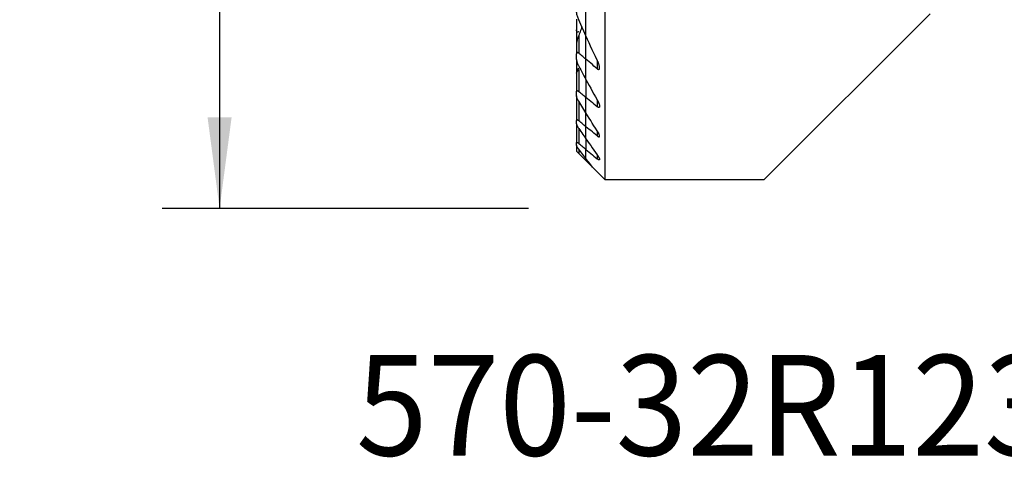
# Model space of a CAD drawing. Extents: x -19.7 to 37, y -24.7 to 56.9.
# Drawn here: x -19.7 to 14.6, y -24.7 to -9.4 of the extents above; entities that cross this region are included whole.
import ezdxf
from ezdxf.enums import TextEntityAlignment as Align

# ---------------------------------------------------------------- set-up
doc = ezdxf.new("R2010")
doc.units = 0
doc.header["$MEASUREMENT"] = 0
doc.layers.get('0').update_dxf_attribs({"linetype": 'CONTINUOUS'})
for name, color, linetype in [('1', 4, 'CONTINUOUS'), ('SK1', 4, 'CONTINUOUS'), ('SK2', 7, 'CONTINUOUS'), ('SK6', 5, 'CONTINUOUS')]:
    doc.layers.add(name, color=color, linetype=linetype)
doc.styles.add('SANDVIK_STYLE', font='simplex.shx', dxfattribs={"height": 3})
doc.styles.get("Standard").update_dxf_attribs({"font": 'simplex.shx'})
doc.dimstyles.new('SANDVIK_DIM', dxfattribs={"dimscale": 0, "dimtxt": 4.5, "dimasz": 4.57, "dimexe": 5, "dimexo": 0, "dimgap": 2.3, "dimtad": 1, "dimdsep": 46, "dimtxsty": 'SANDVIK_STYLE', "dimcen": 0.09, "dimclrd": 256, "dimclre": 256, "dimclrt": 256, "dimadec": 0, "dimazin": 0, "dimtfac": 1, "dimtofl": 0, "dimtmove": 2, "dimatfit": 3, "dimfxl": 1, "dimtolj": 1, "dimtzin": 0, "dimarcsym": 0})

# ---------------------------------------------------------------- blocks, each defined once
blk = doc.blocks.new('*D2')
for p, q in [((-2, 16), (-14.75, 16)), ((-12.75, 16), (-12.75, -16)), ((-2, -16), (-14.75, -16))]:
    blk.add_line(p, q)
for points in [[(-12.75, 16), (-12.332003, 12.825), (-13.167997, 12.825)], [(-12.75, -16), (-13.167997, -12.825), (-12.332003, -12.825)]]:
    blk.add_solid(points)
blk.add_text('%%c32', height=4.5, rotation=90).set_placement((-15, -4.784211))

msp = doc.modelspace()

# ---------------------------------------------------------------- linework, layer by layer
at = {"layer": '1'}
for p, q in [((0.675481, -15), (0.675481, 8.699273)), ((0, -9.985002), (0, -9.03882)), ((11.984292, -9.215708), (6.2, -15)), ((0, -10.797002), (0, -9.985022)), ((0, -11.503272), (0, -10.797002)), ((0.394519, -10.82537), (0.394519, -11.127288)), ((0, -11.503267), (0, -12.122304)), ((0, -12.666896), (0, -12.122304)), ((0.394519, -12.211978), (0.394519, -12.444873)), ((0, -13.146302), (0, -12.66689)), ((0, -13.567434), (0, -13.146302)), ((0.394519, -13.288111), (0.394519, -13.469714)), ((0, -13.567411), (0, -13.935575)), ((0, -14.254833), (0, -13.935575)), ((0, -14.324519), (0, -14.254777)), ((0, -14.324519), (0.234449, -14.558968)), ((0.394519, -14.124996), (0.394519, -14.265045)), ((6.2, -15), (0.675481, -15))]:
    msp.add_line(p, q, dxfattribs=at)
for points in [[(0.394519, -10.825499, 0), (0.336889, -10.706233, 0), (0.279671, -10.586699, 0), (0.222872, -10.466896, 0), (0.166499, -10.346825, 0), (0.110559, -10.226486, 0), (0.055057, -10.105878, 0), (0, -9.985002, 0)], [(0.394519, -11.127288, 0), (0.338147, -11.080123, 0), (0.281779, -11.032953, 0), (0.225415, -10.985776, 0), (0.169055, -10.938592, 0), (0.112699, -10.891402, 0), (0.056347, -10.844206, 0), (0, -10.797002, 0)], [(0.394519, -11.127288, 0), (0.407927, -11.137643, 0), (0.421285, -11.14601, 0), (0.434238, -11.151749, 0), (0.44618, -11.154242, 0), (0.456572, -11.153114, 0), (0.464925, -11.148528, 0), (0.471178, -11.141015, 0), (0.475459, -11.131324, 0), (0.478095, -11.119968, 0), (0.479342, -11.107497, 0), (0.479452, -11.094158, 0), (0.478579, -11.080104, 0), (0.476863, -11.06552, 0), (0.474447, -11.050599, 0), (0.471449, -11.035459, 0), (0.467904, -11.020044, 0), (0.46385, -11.004395, 0), (0.459323, -10.988552, 0), (0.454362, -10.972552, 0), (0.449004, -10.956437, 0), (0.443288, -10.940244, 0), (0.43725, -10.924015, 0), (0.430891, -10.907703, 0), (0.424205, -10.891303, 0), (0.417215, -10.874864, 0), (0.409931, -10.858405, 0), (0.402362, -10.841944, 0), (0.394519, -10.825499, 0)], [(0, -11.503272, 0), (0.05554, -11.605123, 0), (0.111359, -11.706772, 0), (0.167454, -11.808219, 0), (0.223822, -11.909465, 0), (0.280458, -12.010512, 0), (0.337358, -12.111358, 0), (0.394519, -12.212007, 0)], [(0, -12.122304, 0), (0.056359, -12.168386, 0), (0.112719, -12.214468, 0), (0.169078, -12.26055, 0), (0.225438, -12.306631, 0), (0.281798, -12.352712, 0), (0.338159, -12.398792, 0), (0.394519, -12.444873, 0)], [(0.394519, -12.212007, 0), (0.40252, -12.226277, 0), (0.410274, -12.240578, 0), (0.41776, -12.254884, 0), (0.424955, -12.269167, 0), (0.431837, -12.283401, 0), (0.438383, -12.297558, 0), (0.444573, -12.311613, 0), (0.450383, -12.325537, 0), (0.455791, -12.339305, 0), (0.460776, -12.352888, 0), (0.46536, -12.366425, 0), (0.469438, -12.379752, 0), (0.472936, -12.392776, 0), (0.475781, -12.405415, 0), (0.477895, -12.417561, 0), (0.479185, -12.429188, 0), (0.479505, -12.440089, 0), (0.478706, -12.450032, 0), (0.476611, -12.458833, 0), (0.472997, -12.466194, 0), (0.467736, -12.471624, 0), (0.460705, -12.474774, 0), (0.452056, -12.475408, 0), (0.441928, -12.473405, 0), (0.430788, -12.469009, 0), (0.418988, -12.462531, 0), (0.406834, -12.454383, 0), (0.394519, -12.444873, 0)], [(0.394519, -13.288144, 0), (0.337615, -13.199858, 0), (0.280889, -13.111419, 0), (0.224342, -13.022825, 0), (0.167977, -12.934077, 0), (0.111797, -12.845174, 0), (0.055804, -12.756114, 0), (0, -12.666896, 0)], [(0.394519, -13.469714, 0), (0.338158, -13.423515, 0), (0.281797, -13.377315, 0), (0.225436, -13.331114, 0), (0.169076, -13.284912, 0), (0.112717, -13.23871, 0), (0.056358, -13.192506, 0), (0, -13.146302, 0)], [(0.394519, -13.469714, 0), (0.405966, -13.47872, 0), (0.417269, -13.486796, 0), (0.428211, -13.493676, 0), (0.438644, -13.499134, 0), (0.448344, -13.502956, 0), (0.456977, -13.504874, 0), (0.464378, -13.504756, 0), (0.47033, -13.502646, 0), (0.474745, -13.498605, 0), (0.477675, -13.492895, 0), (0.479195, -13.485819, 0), (0.479478, -13.477573, 0), (0.478668, -13.468398, 0), (0.476911, -13.458535, 0), (0.474325, -13.448069, 0), (0.470993, -13.437083, 0), (0.467003, -13.425681, 0), (0.462438, -13.413968, 0), (0.45739, -13.402058, 0), (0.451886, -13.389938, 0), (0.445945, -13.37761, 0), (0.439598, -13.36511, 0), (0.432876, -13.352472, 0), (0.425808, -13.33973, 0), (0.418427, -13.326919, 0), (0.410762, -13.314074, 0), (0.4028, -13.30116, 0), (0.394519, -13.288144, 0)], [(0, -13.567434, 0), (0.055967, -13.647459, 0), (0.112068, -13.72736, 0), (0.1683, -13.807137, 0), (0.224664, -13.886792, 0), (0.281156, -13.966325, 0), (0.337775, -14.045737, 0), (0.394519, -14.125029, 0)], [(0, -13.935575, 0), (0.056351, -13.982656, 0), (0.112705, -14.029732, 0), (0.169062, -14.076804, 0), (0.225422, -14.123871, 0), (0.281785, -14.170934, 0), (0.338151, -14.217992, 0), (0.394519, -14.265045, 0)], [(0.236634, -14.561153, 0), (0.202727, -14.517499, 0), (0.168853, -14.47381, 0), (0.135013, -14.430086, 0), (0.101208, -14.386326, 0), (0.067437, -14.342531, 0), (0.033701, -14.2987, 0), (0, -14.254833, 0)], [(0.394519, -14.125029, 0), (0.402882, -14.136848, 0), (0.411011, -14.148657, 0), (0.418874, -14.160419, 0), (0.426437, -14.172098, 0), (0.433669, -14.183658, 0), (0.440535, -14.195063, 0), (0.447003, -14.206276, 0), (0.453041, -14.217262, 0), (0.458646, -14.228046, 0), (0.463781, -14.238622, 0), (0.468341, -14.248849, 0), (0.472243, -14.258629, 0), (0.475407, -14.267867, 0), (0.477747, -14.276501, 0), (0.479152, -14.284385, 0), (0.479496, -14.291328, 0), (0.478644, -14.297164, 0), (0.476486, -14.301723, 0), (0.472965, -14.304785, 0), (0.46802, -14.306192, 0), (0.461745, -14.305922, 0), (0.454273, -14.303956, 0), (0.44573, -14.300383, 0), (0.436403, -14.29541, 0), (0.426485, -14.289217, 0), (0.416098, -14.281977, 0), (0.405436, -14.273895, 0), (0.394519, -14.265045, 0)], [(0.236634, -14.561153, 0), (0.29932, -14.623839, 0), (0.362009, -14.686528, 0), (0.424699, -14.749218, 0), (0.487391, -14.81191, 0), (0.550086, -14.874605, 0), (0.612782, -14.937301, 0), (0.675481, -15, 0)]]:
    msp.add_polyline3d(points, dxfattribs=at)
at = {"layer": 'SK1'}
for p, q in [((0, -9.985002), (0, -9.03882)), ((-0.324519, -9.404039), (-0.324519, -9.770232)), ((-0.324519, -9.770232), (-0.324519, -10.246808)), ((-0.324519, -10.246768), (-0.324519, -10.612164)), ((-0.249519, -9.96605), (-0.249519, -10.587849)), ((0, -10.797002), (0, -9.985022)), ((-0.324519, -10.810252), (-0.324519, -10.612164)), ((-0.324519, -10.810292), (-0.324519, -11.023367)), ((0, -11.503272), (0, -10.797002)), ((-0.324519, -11.023335), (-0.324519, -11.132233)), ((-0.324519, -11.132233), (-0.324519, -11.287133)), ((-0.324519, -11.287097), (-0.324519, -11.923554)), ((-0.249519, -11.153837), (-0.249519, -11.918279)), ((0, -11.503267), (0, -12.122304)), ((-0.324519, -12.075117), (-0.324519, -11.923554)), ((-0.324519, -12.075126), (-0.324519, -12.931521)), ((-0.249519, -12.262085), (-0.249519, -12.941723)), ((0, -12.666896), (0, -12.122304)), ((0, -13.146302), (0, -12.66689)), ((-0.324519, -13.048193), (-0.324519, -12.931521)), ((-0.324519, -13.048157), (-0.324519, -13.703188)), ((-0.249519, -13.206671), (-0.249519, -13.727018)), ((0, -13.567434), (0, -13.146302)), ((-0.324519, -13.791382), (-0.324519, -13.703188)), ((0, -13.567411), (0, -13.935575)), ((-0.324519, -13.791353), (-0.324519, -14)), ((-0.324519, -14), (-0.249519, -14.075)), ((-0.249519, -13.927438), (-0.249519, -14.075)), ((0, -14.254833), (0, -13.935575)), ((-0.249519, -14.075), (0, -14.324519)), ((0, -14.324519), (0, -14.254777))]:
    msp.add_line(p, q, dxfattribs=at)
for points in [[(-0.249519, -9.420449, 0), (-0.261696, -9.391216, 0), (-0.273082, -9.361825, 0), (-0.283592, -9.332384, 0), (-0.293139, -9.302999, 0), (-0.301637, -9.273776, 0), (-0.309, -9.244822, 0), (-0.315141, -9.216243, 0), (-0.319986, -9.188054, 0), (-0.323301, -9.160088, 0), (-0.324519, -9.133163, 0)], [(0, -9.985002, 0), (-0.036254, -9.904713, 0), (-0.072308, -9.824303, 0), (-0.108162, -9.743773, 0), (-0.143811, -9.663123, 0), (-0.179255, -9.582352, 0), (-0.214492, -9.50146, 0), (-0.249519, -9.420449, 0)], [(-0.249519, -9.832435, 0), (-0.255665, -9.837869, 0), (-0.261938, -9.842765, 0), (-0.268272, -9.846971, 0), (-0.274632, -9.850345, 0), (-0.280922, -9.852744, 0), (-0.286982, -9.853991, 0), (-0.292727, -9.853992, 0), (-0.298007, -9.852776, 0), (-0.302724, -9.850376, 0), (-0.306868, -9.846945, 0), (-0.31041, -9.842687, 0), (-0.313417, -9.837743, 0), (-0.315951, -9.832231, 0), (-0.318056, -9.82628, 0), (-0.31978, -9.820027, 0), (-0.321189, -9.813497, 0), (-0.322312, -9.806714, 0), (-0.323174, -9.799714, 0), (-0.3238, -9.792531, 0), (-0.324216, -9.7852, 0), (-0.324448, -9.777755, 0), (-0.324519, -9.770232, 0)], [(-0.134719, -9.66508, 0), (-0.150315, -9.708457, 0), (-0.166186, -9.751707, 0), (-0.18233, -9.79483, 0), (-0.198739, -9.837825, 0), (-0.21541, -9.880694, 0), (-0.232339, -9.923436, 0), (-0.249519, -9.96605, 0)], [(-0.249519, -9.96605, 0), (-0.261056, -9.99515, 0), (-0.271986, -10.0243, 0), (-0.282217, -10.053397, 0), (-0.291658, -10.082341, 0), (-0.300216, -10.11103, 0), (-0.307802, -10.139363, 0), (-0.314333, -10.167291, 0), (-0.319638, -10.194875, 0), (-0.323211, -10.221559, 0), (-0.324519, -10.246768, 0)], [(-0.249519, -10.587849, 0), (-0.255177, -10.583276, 0), (-0.260873, -10.579037, 0), (-0.266566, -10.5752, 0), (-0.272209, -10.571838, 0), (-0.277778, -10.569012, 0), (-0.283242, -10.566769, 0), (-0.288515, -10.565178, 0), (-0.29352, -10.564306, 0), (-0.29823, -10.564186, 0), (-0.302592, -10.564799, 0), (-0.30654, -10.566122, 0), (-0.310054, -10.568138, 0), (-0.313145, -10.570782, 0), (-0.315808, -10.573973, 0), (-0.318044, -10.577623, 0), (-0.3199, -10.581686, 0), (-0.321405, -10.586116, 0), (-0.322584, -10.590859, 0), (-0.32346, -10.595862, 0), (-0.32406, -10.601088, 0), (-0.324408, -10.60654, 0), (-0.324519, -10.612164, 0)], [(0, -10.797002, 0), (-0.035651, -10.767132, 0), (-0.0713, -10.737258, 0), (-0.106947, -10.707382, 0), (-0.142593, -10.677503, 0), (-0.178237, -10.647621, 0), (-0.213879, -10.617737, 0), (-0.249519, -10.587849, 0)], [(-0.324519, -10.810252, 0), (-0.323809, -10.825442, 0), (-0.3218, -10.841482, 0), (-0.318674, -10.858156, 0), (-0.314614, -10.875247, 0), (-0.309798, -10.892537, 0), (-0.304287, -10.910063, 0), (-0.298115, -10.927814, 0), (-0.291326, -10.945739, 0), (-0.283964, -10.963784, 0), (-0.276074, -10.981899, 0), (-0.267699, -11.00003, 0), (-0.258877, -11.018136, 0), (-0.249519, -11.036396, 0)], [(-0.295407, -10.93597, 0), (-0.299068, -10.943535, 0), (-0.30255, -10.951006, 0), (-0.305843, -10.958371, 0), (-0.308956, -10.965664, 0), (-0.311878, -10.972893, 0), (-0.314567, -10.979992, 0), (-0.316995, -10.986927, 0), (-0.319136, -10.993664, 0), (-0.320962, -11.00017, 0), (-0.322447, -11.006413, 0), (-0.323567, -11.012404, 0), (-0.324274, -11.018072, 0), (-0.324519, -11.023335, 0)], [(-0.324519, -11.132233, 0), (-0.324303, -11.135975, 0), (-0.323639, -11.139289, 0), (-0.322506, -11.142118, 0), (-0.320881, -11.144403, 0), (-0.318739, -11.146098, 0), (-0.31608, -11.147192, 0), (-0.312928, -11.147663, 0), (-0.309307, -11.147491, 0), (-0.305216, -11.146669, 0), (-0.300707, -11.145233, 0), (-0.295848, -11.143224, 0), (-0.290704, -11.140683, 0), (-0.285295, -11.137647, 0), (-0.279661, -11.134163, 0), (-0.273854, -11.130285, 0), (-0.267927, -11.126065, 0), (-0.261872, -11.121516, 0), (-0.255722, -11.116677, 0), (-0.249519, -11.111595, 0)], [(-0.324519, -11.287097, 0), (-0.323796, -11.280768, 0), (-0.321751, -11.273197, 0), (-0.318569, -11.264654, 0), (-0.314423, -11.255364, 0), (-0.309426, -11.245414, 0), (-0.303689, -11.23493, 0), (-0.297322, -11.22404, 0), (-0.290432, -11.212864, 0), (-0.283052, -11.201415, 0), (-0.275222, -11.189732, 0), (-0.266991, -11.177871, 0), (-0.258407, -11.165888, 0), (-0.249519, -11.153837, 0)], [(-0.249519, -11.036396, 0), (-0.214247, -11.103357, 0), (-0.178849, -11.17023, 0), (-0.143326, -11.237014, 0), (-0.107678, -11.303711, 0), (-0.071907, -11.370319, 0), (-0.036014, -11.436839, 0), (0, -11.503272, 0)], [(-0.324519, -11.923554, 0), (-0.324343, -11.918244, 0), (-0.323796, -11.91323, 0), (-0.322845, -11.908576, 0), (-0.32146, -11.904344, 0), (-0.319609, -11.90061, 0), (-0.317249, -11.897407, 0), (-0.314376, -11.894801, 0), (-0.310992, -11.892868, 0), (-0.307089, -11.891681, 0), (-0.302649, -11.891277, 0), (-0.297746, -11.891649, 0), (-0.292465, -11.892785, 0), (-0.286842, -11.894682, 0), (-0.280928, -11.897283, 0), (-0.27482, -11.900505, 0), (-0.268595, -11.904275, 0), (-0.262271, -11.90854, 0), (-0.255896, -11.913231, 0), (-0.249519, -11.918279, 0)], [(-0.249519, -11.918279, 0), (-0.213874, -11.947426, 0), (-0.178228, -11.976572, 0), (-0.142583, -12.005719, 0), (-0.106937, -12.034866, 0), (-0.071292, -12.064012, 0), (-0.035646, -12.093158, 0), (0, -12.122304, 0)], [(-0.249519, -12.262105, 0), (-0.258657, -12.246778, 0), (-0.26742, -12.231415, 0), (-0.275762, -12.216068, 0), (-0.283639, -12.200789, 0), (-0.291004, -12.185631, 0), (-0.297814, -12.170646, 0), (-0.304022, -12.155887, 0), (-0.309587, -12.1414, 0), (-0.314503, -12.127065, 0), (-0.318608, -12.113098, 0), (-0.32175, -12.099682, 0), (-0.323778, -12.087001, 0), (-0.324519, -12.075117, 0)], [(0, -12.666896, 0), (-0.03589, -12.60927, 0), (-0.071699, -12.551578, 0), (-0.107428, -12.493818, 0), (-0.143075, -12.435991, 0), (-0.17864, -12.378097, 0), (-0.214121, -12.320135, 0), (-0.249519, -12.262105, 0)], [(-0.249519, -12.941723, 0), (-0.255747, -12.93674, 0), (-0.261952, -12.932033, 0), (-0.268092, -12.927657, 0), (-0.274125, -12.923662, 0), (-0.279998, -12.92011, 0), (-0.285703, -12.917032, 0), (-0.2912, -12.914468, 0), (-0.296414, -12.91247, 0), (-0.301274, -12.911096, 0), (-0.305742, -12.910389, 0), (-0.309792, -12.910353, 0), (-0.313377, -12.910978, 0), (-0.316451, -12.912251, 0), (-0.319007, -12.914166, 0), (-0.321059, -12.916672, 0), (-0.322616, -12.919707, 0), (-0.323692, -12.923221, 0), (-0.324317, -12.927182, 0), (-0.324519, -12.931521, 0)], [(0, -13.146302, 0), (-0.035646, -13.117078, 0), (-0.071292, -13.087853, 0), (-0.106938, -13.058627, 0), (-0.142584, -13.029402, 0), (-0.178229, -13.000176, 0), (-0.213874, -12.97095, 0), (-0.249519, -12.941723, 0)], [(-0.324519, -13.048193, 0), (-0.323807, -13.05728, 0), (-0.321794, -13.06742, 0), (-0.318662, -13.078361, 0), (-0.314595, -13.089854, 0), (-0.309711, -13.101814, 0), (-0.304084, -13.11419, 0), (-0.297796, -13.126892, 0), (-0.290929, -13.139831, 0), (-0.283564, -13.152919, 0), (-0.27569, -13.166213, 0), (-0.267365, -13.179635, 0), (-0.258628, -13.193139, 0), (-0.249519, -13.20668, 0)], [(-0.249519, -13.20668, 0), (-0.214046, -13.258375, 0), (-0.178514, -13.310016, 0), (-0.142925, -13.361605, 0), (-0.107279, -13.41314, 0), (-0.071575, -13.464624, 0), (-0.035816, -13.516055, 0), (0, -13.567434, 0)], [(-0.324519, -13.703188, 0), (-0.324295, -13.699811, 0), (-0.32361, -13.696858, 0), (-0.322448, -13.69438, 0), (-0.320791, -13.692428, 0), (-0.318618, -13.691044, 0), (-0.315929, -13.690238, 0), (-0.312753, -13.690023, 0), (-0.309119, -13.690413, 0), (-0.305028, -13.691416, 0), (-0.300526, -13.693002, 0), (-0.295675, -13.695132, 0), (-0.290542, -13.697763, 0), (-0.28516, -13.700861, 0), (-0.279552, -13.704391, 0), (-0.273767, -13.708302, 0), (-0.267854, -13.712547, 0), (-0.261839, -13.717091, 0), (-0.255708, -13.721935, 0), (-0.249519, -13.727018, 0)], [(-0.249519, -13.92744, 0), (-0.25848, -13.915416, 0), (-0.267132, -13.903432, 0), (-0.275419, -13.891544, 0), (-0.283287, -13.879809, 0), (-0.290682, -13.868284, 0), (-0.297549, -13.857026, 0), (-0.303851, -13.846058, 0), (-0.309564, -13.835359, 0), (-0.314539, -13.825106, 0), (-0.318655, -13.815443, 0), (-0.321792, -13.806487, 0), (-0.323807, -13.798378, 0), (-0.324519, -13.791382, 0)], [(-0.249519, -13.727018, 0), (-0.213877, -13.756817, 0), (-0.178234, -13.786615, 0), (-0.14259, -13.816411, 0), (-0.106944, -13.846205, 0), (-0.071297, -13.875997, 0), (-0.035649, -13.905787, 0), (0, -13.935575, 0)], [(0, -14.254833, 0), (-0.035767, -14.208186, 0), (-0.071495, -14.161499, 0), (-0.107182, -14.11477, 0), (-0.142828, -14.068, 0), (-0.178433, -14.021189, 0), (-0.213997, -13.974335, 0), (-0.249519, -13.92744, 0)]]:
    msp.add_polyline3d(points, dxfattribs=at)

# ---------------------------------------------------------------- texts
at = {"layer": 'SK6', "style": 'SANDVIK_STYLE', "width": 0.762288}
msp.add_text('570-32R123F15B090A', height=3.5, dxfattribs=at).set_placement((-7.999444, -24.6), (36.975556, -24.6), align=Align.FIT)

# ---------------------------------------------------------------- dimensions: what is measured, and where the dimension line sits
at = {"layer": 'SK2'}
dim = msp.add_linear_dim(base=(-12.75, -16), p1=(-2, 16), p2=(-2, -16), angle=90, text='%%c32', dimstyle='SANDVIK_DIM', dxfattribs=at)
dim.commit()
dim.dimension.update_dxf_attribs({"geometry": '*D2', "text_midpoint": (-15, -4.784211)})

doc.saveas('drawing.dxf')
